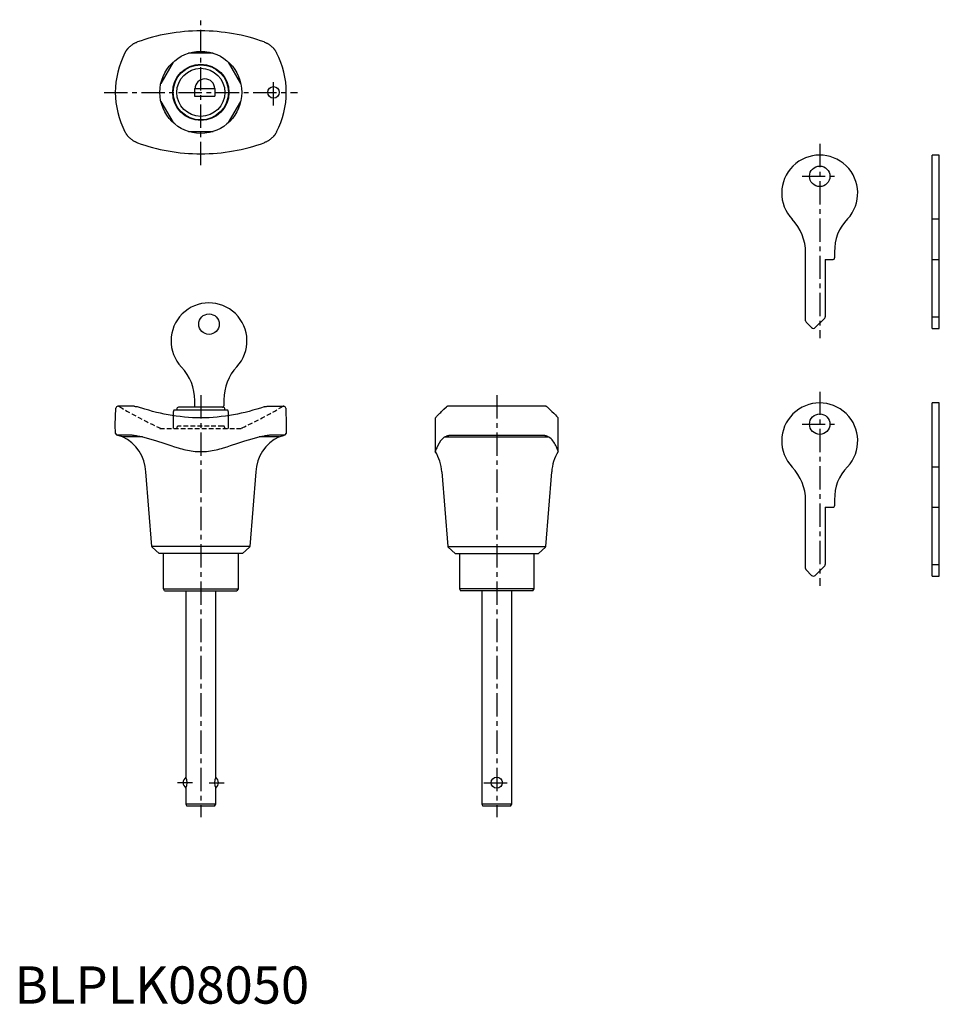
# Model space of a CAD drawing. Extents: x 1 to 248, y 0 to 264.
import ezdxf

# ---------------------------------------------------------------- set-up
doc = ezdxf.new("R2010")
doc.units = 0
doc.header["$LTSCALE"] = 5
doc.header["$MEASUREMENT"] = 0
doc.linetypes.add('CENTER', pattern=[2, 1.25, -0.25, 0.25, -0.25])
doc.linetypes.add('HIDDEN', pattern=[0.375, 0.25, -0.125])
doc.layers.get('0').update_dxf_attribs({"linetype": 'CONTINUOUS'})
for name, color, linetype in [('1', 1, 'CENTER'), ('2', 2, 'HIDDEN'), ('3', 3, 'CONTINUOUS')]:
    doc.layers.add(name, color=color, linetype=linetype)
doc.styles.add('Standard1', font='arial.ttf')

msp = doc.modelspace()

# ---------------------------------------------------------------- linework, layer by layer
for p, q in [((53.28, 255.05), (46.72, 255.05)), ((42.54, 252.64), (39.27, 246.96)), ((60.73, 246.96), (57.45, 252.64)), ((48.3, 245.55), (53.8, 245.55)), ((48.3, 245.55), (48.3, 243.55)), ((48.3, 243.55), (53.8, 243.55)), ((53.8, 245.55), (53.8, 243.55)), ((39.27, 242.14), (42.54, 236.46)), ((57.45, 236.46), (60.73, 242.14)), ((46.72, 234.05), (53.28, 234.05)), ((246.35, 181.22), (246.35, 227.72)), ((248.25, 227.72), (246.35, 227.72)), ((248.25, 181.22), (248.25, 227.72)), ((246.35, 210.57), (248.25, 210.57)), ((212.35, 183.23), (212.35, 201.52)), ((220.15, 201.73), (220.15, 200.12)), ((217.65, 199.72), (217.65, 184.33)), ((217.65, 199.72), (219.75, 199.72)), ((246.35, 199.72), (248.25, 199.72)), ((213.95, 181.43), (212.5, 182.88)), ((217.5, 183.98), (214.95, 181.43)), ((246.35, 184.33), (248.25, 184.33)), ((246.35, 181.22), (248.25, 181.22)), ((246.35, 114.72), (246.35, 161.22)), ((248.25, 161.22), (246.35, 161.22)), ((248.25, 114.72), (248.25, 161.22)), ((27.05, 155.3), (27.21, 159.82)), ((32.08, 160.3), (27.71, 160.3)), ((67.92, 160.3), (72.29, 160.3)), ((72.79, 159.82), (72.95, 155.3)), ((142.55, 160.3), (116.35, 160.3)), ((112.95, 157.2), (112.95, 148.13)), ((145.95, 148.13), (145.95, 157.2)), ((27.13, 153.02), (27.05, 155.3)), ((72.95, 155.3), (72.87, 153.02)), ((29, 152.1), (27.49, 152.55)), ((31.36, 152.55), (27.49, 152.55)), ((34.34, 152.1), (29, 152.1)), ((71, 152.1), (65.66, 152.1)), ((72.51, 152.55), (68.64, 152.55)), ((71, 152.1), (72.51, 152.55)), ((115.46, 152.1), (143.44, 152.1)), ((116.82, 152.55), (142.08, 152.55)), ((36.85, 122.71), (35.24, 142.7)), ((64.76, 142.7), (63.15, 122.71)), ((114.69, 142.7), (116.3, 122.71)), ((142.6, 122.71), (144.21, 142.7)), ((246.35, 144.07), (248.25, 144.07)), ((212.35, 116.73), (212.35, 135.02)), ((220.15, 135.23), (220.15, 133.62)), ((217.65, 133.22), (217.65, 117.83)), ((217.65, 133.22), (219.75, 133.22)), ((246.35, 133.22), (248.25, 133.22)), ((63.15, 122.71), (36.85, 122.71)), ((38.8, 120.8), (36.94, 122.51)), ((63.06, 122.51), (61.2, 120.8)), ((116.3, 122.71), (142.6, 122.71)), ((116.39, 122.51), (118.25, 120.8)), ((140.65, 120.8), (142.51, 122.51)), ((61.2, 120.8), (38.8, 120.8)), ((40, 111.3), (40, 120.8)), ((60, 120.8), (60, 111.3)), ((118.25, 120.8), (140.65, 120.8)), ((119.45, 120.8), (119.45, 111.3)), ((139.45, 111.3), (139.45, 120.8)), ((213.95, 114.93), (212.5, 116.38)), ((217.5, 117.48), (214.95, 114.93)), ((246.35, 117.83), (248.25, 117.83)), ((246.35, 114.72), (248.25, 114.72)), ((40.29, 110.8), (40, 111.3)), ((40, 111.3), (60, 111.3)), ((60, 111.3), (59.71, 110.8)), ((119.45, 111.3), (119.74, 110.8)), ((139.45, 111.3), (119.45, 111.3)), ((139.16, 110.8), (139.45, 111.3)), ((40.29, 110.8), (59.71, 110.8)), ((46, 110.8), (46, 60.8)), ((54, 60.8), (54, 110.8)), ((139.16, 110.8), (119.74, 110.8)), ((125.45, 110.8), (125.45, 53.5)), ((133.45, 53.5), (133.45, 110.8)), ((46, 57.8), (46, 53.5)), ((54, 53.5), (54, 57.8)), ((46, 53.5), (46.29, 53)), ((54, 53.5), (46, 53.5)), ((53.71, 53), (46.29, 53)), ((53.71, 53), (54, 53.5)), ((125.45, 53.5), (125.74, 53)), ((133.45, 53.5), (125.45, 53.5)), ((133.16, 53), (125.74, 53)), ((133.16, 53), (133.45, 53.5))]:
    msp.add_line(p, q)
for points in [[(67, 258.08), (66, 258.42), (65, 258.75), (63.98, 259.06), (62.95, 259.35), (61.91, 259.61), (60.86, 259.86), (59.8, 260.08), (58.74, 260.28), (57.67, 260.46), (56.58, 260.61), (55.5, 260.74), (54.4, 260.85), (53.3, 260.94), (52.2, 261), (51.1, 261.04), (50, 261.05), (48.89, 261.04), (47.79, 261), (46.69, 260.94), (45.59, 260.85), (44.5, 260.74), (43.41, 260.61), (42.33, 260.46), (41.26, 260.28), (40.19, 260.08), (39.13, 259.86), (38.09, 259.61), (37.05, 259.35), (36.02, 259.06), (35, 258.75), (33.99, 258.42), (33, 258.08)], [(29.64, 255.15), (29.71, 255.27), (29.77, 255.38), (29.82, 255.46), (29.87, 255.54), (29.91, 255.6), (29.95, 255.66), (29.98, 255.71), (30.01, 255.76), (30.05, 255.81), (30.08, 255.85), (30.1, 255.89), (30.13, 255.93), (30.16, 255.97), (30.19, 256), (30.21, 256.03), (30.24, 256.07), (30.26, 256.1), (30.28, 256.13), (30.31, 256.16), (30.33, 256.18), (30.35, 256.21), (30.37, 256.24), (30.4, 256.26), (30.42, 256.29), (30.44, 256.31), (30.46, 256.33), (30.48, 256.36), (30.5, 256.38), (30.52, 256.4), (30.54, 256.42), (30.56, 256.44)], [(30.56, 256.44), (30.61, 256.5), (30.7, 256.59), (30.79, 256.68), (30.88, 256.78), (30.98, 256.87), (31.09, 256.96), (31.19, 257.05), (31.3, 257.13), (31.41, 257.22), (31.53, 257.3), (31.64, 257.38), (31.76, 257.46), (31.88, 257.54)], [(32.08, 257.65), (32.23, 257.74), (32.39, 257.82), (32.55, 257.89), (32.7, 257.96), (32.86, 258.03)], [(33, 258.08), (32.86, 258.03)], [(67.13, 258.03), (67, 258.08)], [(67.13, 258.03), (67.27, 257.97), (67.4, 257.92), (67.53, 257.86), (67.66, 257.79), (67.79, 257.72), (67.92, 257.65)], [(68.12, 257.54), (68.24, 257.46), (68.36, 257.38), (68.47, 257.3), (68.58, 257.22), (68.7, 257.13), (68.8, 257.05), (68.91, 256.96), (69.01, 256.87), (69.11, 256.78), (69.21, 256.68), (69.3, 256.59), (69.39, 256.5), (69.44, 256.44)], [(69.44, 256.44), (69.48, 256.41), (69.51, 256.37), (69.55, 256.32), (69.59, 256.28), (69.63, 256.23), (69.67, 256.18), (69.71, 256.13), (69.75, 256.08), (69.8, 256.02), (69.84, 255.96), (69.89, 255.89), (69.95, 255.81), (70.01, 255.73), (70.07, 255.63), (70.15, 255.51), (70.24, 255.36), (70.36, 255.15)], [(30.56, 232.65), (30.52, 232.69), (30.49, 232.73), (30.45, 232.78), (30.41, 232.82), (30.37, 232.87), (30.33, 232.91), (30.29, 232.97), (30.25, 233.02), (30.2, 233.08), (30.15, 233.14), (30.1, 233.21), (30.05, 233.29), (29.99, 233.37), (29.93, 233.47), (29.85, 233.59), (29.76, 233.74), (29.64, 233.95)], [(31.88, 231.56), (31.76, 231.64), (31.64, 231.72), (31.53, 231.8), (31.41, 231.88), (31.3, 231.97), (31.19, 232.05), (31.09, 232.14), (30.98, 232.23), (30.88, 232.32), (30.79, 232.42), (30.7, 232.51), (30.61, 232.6), (30.56, 232.65)], [(69.44, 232.65), (69.39, 232.6), (69.3, 232.51), (69.21, 232.42), (69.11, 232.32), (69.01, 232.23), (68.91, 232.14), (68.8, 232.05), (68.7, 231.97), (68.58, 231.88), (68.47, 231.8), (68.36, 231.72), (68.24, 231.64), (68.12, 231.56)], [(70.36, 233.95), (70.29, 233.83), (70.23, 233.72), (70.18, 233.63), (70.13, 233.56), (70.09, 233.5), (70.05, 233.44), (70.02, 233.39), (69.98, 233.34), (69.95, 233.29), (69.92, 233.25), (69.89, 233.21), (69.86, 233.17), (69.84, 233.13), (69.81, 233.1), (69.79, 233.07), (69.76, 233.03), (69.74, 233), (69.71, 232.97), (69.69, 232.94), (69.67, 232.92), (69.65, 232.89), (69.62, 232.86), (69.6, 232.84), (69.58, 232.81), (69.56, 232.79), (69.54, 232.76), (69.52, 232.74), (69.5, 232.72), (69.48, 232.7), (69.46, 232.68), (69.44, 232.65)], [(32.86, 231.07), (32.73, 231.13), (32.6, 231.18), (32.47, 231.24), (32.34, 231.31), (32.21, 231.38), (32.08, 231.45)], [(32.86, 231.07), (33, 231.02)], [(33, 231.02), (33.99, 230.67), (35, 230.35), (36.02, 230.04), (37.05, 229.75), (38.09, 229.49), (39.13, 229.24), (40.19, 229.02), (41.26, 228.82), (42.33, 228.64), (43.41, 228.49), (44.5, 228.36), (45.59, 228.25), (46.69, 228.16), (47.79, 228.1), (48.9, 228.06), (50, 228.05), (51.1, 228.06), (52.21, 228.1), (53.31, 228.16), (54.4, 228.25), (55.5, 228.36), (56.58, 228.49), (57.66, 228.64), (58.74, 228.82), (59.8, 229.02), (60.86, 229.24), (61.91, 229.49), (62.95, 229.75), (63.98, 230.04), (65, 230.35), (66, 230.68), (67, 231.02)], [(67, 231.02), (67.13, 231.07)], [(67.92, 231.45), (67.76, 231.36), (67.61, 231.28), (67.45, 231.21), (67.29, 231.14), (67.13, 231.07)], [(32.08, 160.3), (32.23, 160.3), (32.39, 160.29), (32.55, 160.27), (32.71, 160.24), (32.86, 160.19)], [(33, 160.15), (32.86, 160.19)], [(67, 160.15), (66, 159.82), (65, 159.51), (63.98, 159.22), (62.95, 158.94), (61.91, 158.68), (60.86, 158.43), (59.81, 158.21), (58.74, 158), (57.67, 157.82), (56.59, 157.66), (55.5, 157.52), (54.4, 157.4), (53.31, 157.31), (52.21, 157.25), (51.1, 157.21), (50, 157.2), (48.89, 157.21), (47.79, 157.25), (46.69, 157.31), (45.59, 157.4), (44.5, 157.52), (43.41, 157.66), (42.33, 157.82), (41.26, 158), (40.19, 158.21), (39.14, 158.43), (38.09, 158.68), (37.05, 158.94), (36.02, 159.22), (35, 159.51), (33, 160.15)], [(67.14, 160.19), (67, 160.15)], [(67.14, 160.19), (67.27, 160.23), (67.4, 160.26), (67.53, 160.28), (67.66, 160.29), (67.79, 160.3), (67.92, 160.3)], [(112.95, 157.2), (112.96, 157.2), (113, 157.25), (113.06, 157.31), (113.15, 157.4), (113.26, 157.52), (113.39, 157.66), (113.54, 157.82), (113.72, 158), (113.92, 158.21), (114.14, 158.43), (114.39, 158.67), (114.65, 158.94), (114.94, 159.22), (115.25, 159.51), (115.92, 160.15)], [(115.92, 160.15), (115.97, 160.19)], [(116.35, 160.3), (116.26, 160.3), (116.18, 160.29), (116.11, 160.27), (116.04, 160.24), (115.97, 160.19)], [(142.93, 160.19), (142.87, 160.23), (142.82, 160.26), (142.76, 160.28), (142.69, 160.29), (142.62, 160.3), (142.55, 160.3)], [(142.93, 160.19), (142.98, 160.15)], [(142.98, 160.15), (143.65, 159.51), (144.25, 158.94), (144.76, 158.43), (145.18, 158), (145.51, 157.66), (145.75, 157.4), (145.89, 157.25), (145.95, 157.2)], [(33, 152.32), (32.78, 152.35), (32.57, 152.39), (32.36, 152.42), (32.15, 152.45), (31.95, 152.48), (31.75, 152.51), (31.55, 152.53), (31.36, 152.55)], [(34.34, 152.1), (33, 152.32)], [(34.34, 152.1), (35.29, 151.85), (36.24, 151.58), (37.2, 151.3), (38.15, 151), (40.06, 150.38), (41.99, 149.74), (42.96, 149.43), (43.94, 149.14), (44.43, 149), (44.93, 148.87), (45.42, 148.74), (45.92, 148.63), (46.42, 148.52), (46.93, 148.42), (47.44, 148.34), (47.95, 148.27), (48.46, 148.21), (48.97, 148.17), (49.49, 148.14), (50, 148.13), (50.51, 148.14), (51.03, 148.17), (51.54, 148.21), (52.05, 148.27), (52.56, 148.34), (53.07, 148.42), (53.58, 148.52), (54.08, 148.63), (54.58, 148.74), (55.07, 148.87), (55.57, 149), (56.06, 149.14), (57.04, 149.43), (58.01, 149.74), (59.94, 150.38), (61.85, 151), (62.8, 151.3), (63.76, 151.58), (64.71, 151.85), (65.66, 152.1)], [(67, 152.32), (65.66, 152.1)], [(68.64, 152.55), (68.45, 152.53), (68.25, 152.51), (68.05, 152.48), (67.85, 152.45), (67.64, 152.42), (67.43, 152.39), (67.22, 152.35), (67, 152.32)], [(115.46, 152.1), (115.16, 151.85), (114.88, 151.58), (114.37, 151), (113.95, 150.37), (113.59, 149.74), (113.32, 149.14), (113.21, 148.87), (113.11, 148.63), (113.04, 148.42), (112.99, 148.26), (112.96, 148.18), (112.95, 148.13)], [(115.46, 152.1), (115.92, 152.32)], [(115.92, 152.32), (116.01, 152.35), (116.1, 152.39), (116.2, 152.42), (116.31, 152.45), (116.42, 152.48), (116.55, 152.51), (116.68, 152.53), (116.82, 152.55)], [(142.08, 152.55), (142.22, 152.53), (142.35, 152.51), (142.48, 152.48), (142.59, 152.45), (142.7, 152.42), (142.8, 152.39), (142.89, 152.35), (142.98, 152.32)], [(142.98, 152.32), (143.44, 152.1)], [(145.95, 148.13), (145.94, 148.16), (145.93, 148.21), (145.91, 148.27), (145.89, 148.34), (145.86, 148.42), (145.82, 148.52), (145.79, 148.63), (145.74, 148.74), (145.69, 148.87), (145.58, 149.14), (145.45, 149.43), (145.31, 149.74), (145.14, 150.06), (144.95, 150.37), (144.75, 150.69), (144.53, 151), (144.28, 151.3), (144.02, 151.58), (143.73, 151.84), (143.44, 152.1)]]:
    msp.add_lwpolyline(points)
for centre, radius in [((50, 244.55), 11), ((50, 244.55), 7.55), ((50, 244.55), 7.4), ((50, 244.55), 6.45), ((69.5, 244.55), 1.55), ((216.15, 222.02), 2.75), ((216.15, 155.52), 2.75), ((129.45, 59.3), 1.5)]:
    msp.add_circle(centre, radius)
for centre, radius, start, end in [((34.92, 252.61), 5.79, 119.3608, 121.6488), ((64.82, 252.16), 6.31, 58.4454, 60.545), ((50, 244.55), 22.95, 152.5024, 207.4976), ((50, 244.55), 22.95, 332.5024, 27.4976), ((51.1, 245.5), 2.65, 1.0829, 178.9171), ((35.61, 237.68), 7.16, 238.5703, 240.4201), ((66.21, 234.58), 3.57, 298.6503, 302.3593), ((216.15, 217.52), 10.2, 317.1182, 223.6028), ((199.44, 201.55), 12.91, 359.8439, 43.7589), ((231.97, 202.19), 11.83, 134.8727, 182.2454), ((219.75, 200.11), 0.399, 269.8154, 0.1846), ((212.83, 183.23), 0.485, 179.2439, 225.7571), ((217.17, 184.33), 0.482, 314.1024, 0.897), ((214.45, 181.91), 0.699, 224.3084, 315.6916), ((216.15, 151.02), 10.2, 317.1182, 223.6028), ((27.69, 159.82), 0.48, 87.665, 180.335), ((72.3, 159.81), 0.495, 1.3909, 90.6091), ((27.63, 153.03), 0.5, 181.9638, 253.3362), ((24.26, 142.18), 10.99, 2.7017, 64.4358), ((75.74, 142.18), 10.99, 115.5497, 177.3127), ((72.37, 153.03), 0.5, 286.702, 357.998), ((103.76, 142.2), 10.94, 2.6401, 32.8455), ((155.13, 142.2), 10.93, 147.1357, 177.3787), ((199.44, 135.05), 12.91, 359.8439, 43.7589), ((231.97, 135.69), 11.83, 134.8727, 182.2454), ((219.75, 133.61), 0.399, 269.8154, 0.1846), ((37.14, 122.73), 0.294, 184.1356, 227.7644), ((62.86, 122.73), 0.299, 312.5975, 355.5025), ((116.63, 122.75), 0.339, 187.1353, 224.7647), ((142.3, 122.74), 0.306, 313.1488, 354.9512), ((212.83, 116.73), 0.485, 179.2439, 225.7571), ((217.17, 117.83), 0.482, 314.1024, 0.897), ((214.45, 115.41), 0.699, 224.3084, 315.6916), ((42.29, 59.3), 4.01, 338.0112, 21.9888), ((57.71, 59.3), 4.01, 158.0112, 201.9888), ((46.75, 59.3), 1.5, 117.2584, 242.7416), ((53.25, 59.3), 1.5, 297.2584, 62.7416)]:
    msp.add_arc(centre, radius, start, end)
at = {"layer": '1'}
for p, q in [((50, 225.05), (50, 264.05)), ((69.5, 241), (69.5, 248.1)), ((24.05, 244.55), (75.95, 244.55)), ((216.15, 230.72), (216.15, 178.6)), ((211.4, 222.02), (220.9, 222.02)), ((216.15, 164.22), (216.15, 112.1)), ((50, 163.3), (50, 50)), ((129.45, 163.3), (129.45, 50)), ((211.4, 155.52), (220.9, 155.52)), ((47.79, 59.3), (43.75, 59.3)), ((52.21, 59.3), (56.25, 59.3)), ((125.95, 59.3), (132.95, 59.3))]:
    msp.add_line(p, q, dxfattribs=at)
at = {"layer": '2'}
for p, q in [((39, 154.5), (39, 154.3)), ((39, 154.3), (61, 154.3)), ((43.55, 154.5), (43.55, 154.3)), ((55.95, 155), (44.05, 155)), ((56.45, 154.3), (56.45, 154.5)), ((61, 154.5), (61, 154.3))]:
    msp.add_line(p, q, dxfattribs=at)
for centre, radius, start, end in [((27.8, 159.5), 0.803, 60.0637, 89.9363), ((82.48, 250.08), 105, 238.8729, 245.5385), ((17.53, 250.06), 104.99, 294.4611, 301.1275), ((72.2, 159.5), 0.803, 90.0637, 119.9363), ((44.04, 154.51), 0.487, 88.5092, 181.4908), ((55.98, 154.53), 0.474, 356.7034, 93.2966)]:
    msp.add_arc(centre, radius, start, end, dxfattribs=at)
at = {"layer": '3'}
for p, q in [((48.4, 160.05), (48.4, 161.85)), ((56.2, 162.06), (56.2, 160.45)), ((42.78, 159.25), (42.6, 158.75)), ((42.6, 158.75), (42.6, 154.3)), ((57.22, 159.25), (42.78, 159.25)), ((43.55, 159.55), (43.55, 159.25)), ((55.95, 160.05), (44.05, 160.05)), ((56.45, 159.25), (56.45, 159.55)), ((57.4, 158.75), (57.22, 159.25)), ((57.4, 154.3), (57.4, 158.75))]:
    msp.add_line(p, q, dxfattribs=at)
msp.add_circle((52.2, 182.35), 2.75, dxfattribs=at)
for centre, radius, start, end in [((52.2, 177.85), 10.2, 317.1182, 223.6028), ((35.46, 161.87), 12.94, 359.8898, 43.713), ((69.2, 162.06), 13, 137.1168, 180.0013), ((44.04, 159.56), 0.487, 88.5092, 181.4908), ((55.8, 160.45), 0.4, 269.9986, 0.0014), ((55.98, 159.58), 0.474, 356.7034, 93.2966)]:
    msp.add_arc(centre, radius, start, end, dxfattribs=at)

# ---------------------------------------------------------------- texts
at = {"color": 3, "style": 'Standard1'}
msp.add_text('BLPLK08050', height=10, dxfattribs=at).set_placement((0, 0))

doc.saveas('drawing.dxf')
